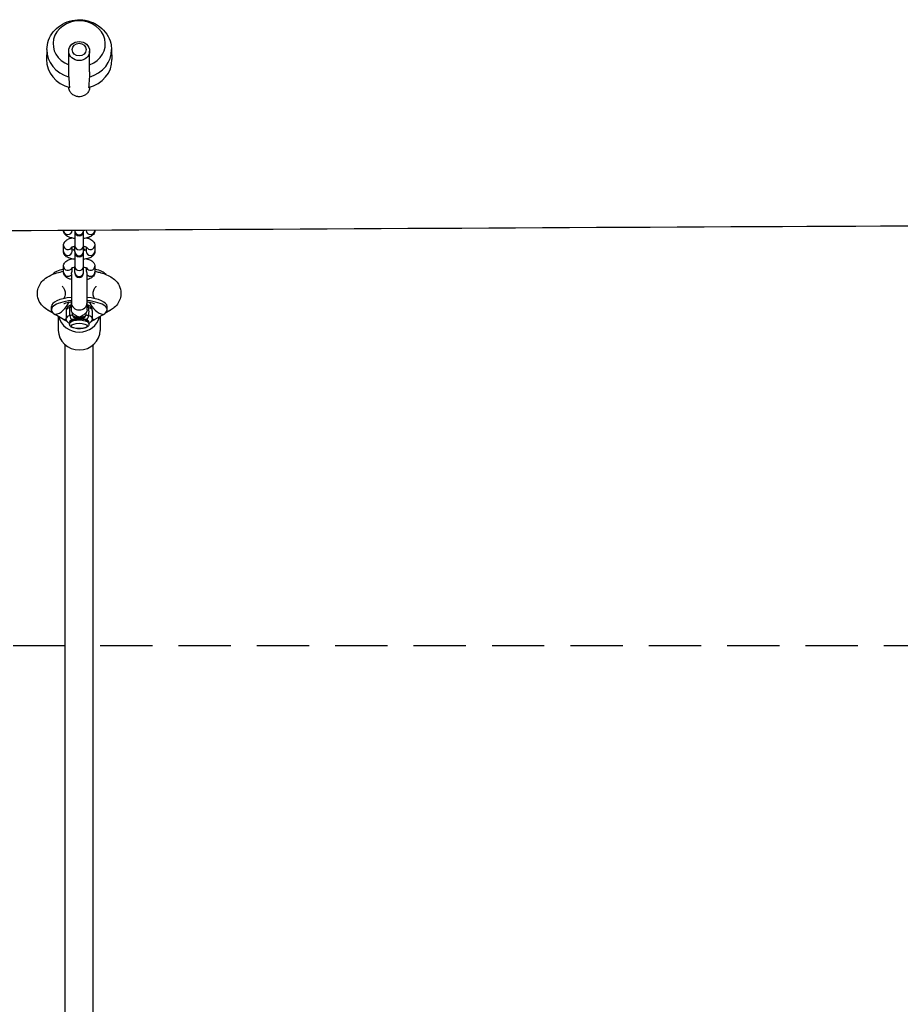
# Model space of a CAD drawing. Units: millimetres. Extents: x -7272 to 7259, y -3251 to 2771.
# Drawn here: x 459 to 965, y 690 to 1255 of the extents above; entities that cross this region are included whole.
import ezdxf

# ---------------------------------------------------------------- set-up
doc = ezdxf.new("R2010")
doc.units = ezdxf.units.MM
doc.header["$LTSCALE"] = 60
doc.linetypes.add('DASHED', pattern=[0.75, 0.5, -0.25])
doc.layers.add('SW_Toestellen', color=2, linetype='Continuous')
doc.layers.add('Valzone_WAS', color=254, linetype='DASHED')

msp = doc.modelspace()

# ---------------------------------------------------------------- linework, layer by layer
at = {"layer": 'SW_Toestellen'}
for p, q in [((474.93, 1238.39), (474.76, 1232.6)), ((487.5, 1225.59), (487.5, 1237.44)), ((499.5, 1225.59), (499.5, 1237.44)), ((512.07, 1238.39), (512.24, 1232.6)), ((484.5, 1134.35), (484.5, 1134.35)), ((489.5, 1134.35), (489.5, 1134.38)), ((491, 1134.19), (491, 1134.39)), ((491, 1134.19), (491, 1133.8)), ((491, 1133.8), (491, 1125.64)), ((496, 1134.19), (496, 1134.42)), ((496, 1133.8), (496, 1134.19)), ((496, 1125.64), (496, 1133.8)), ((497.5, 1134.43), (497.5, 1134.35)), ((502.5, 1134.45), (502.5, 1134.35)), ((484.5, 1122.38), (484.5, 1125.8)), ((491, 1122.22), (491, 1125.64)), ((496, 1122.22), (496, 1125.64)), ((502.5, 1125.8), (502.5, 1122.38)), ((489.5, 1122.38), (489.5, 1124.92)), ((491, 1122.22), (491, 1121.83)), ((491, 1121.83), (491, 1113.67)), ((496, 1121.83), (496, 1122.22)), ((496, 1113.67), (496, 1121.83)), ((497.5, 1124.92), (497.5, 1122.38)), ((489, 1118.17), (489, 1118.03)), ((498, 1118.03), (498, 1118.17)), ((484.5, 1110.4), (484.5, 1113.83)), ((489, 1109.45), (489, 1092.94)), ((489.5, 1111.59), (489.5, 1112.95)), ((491, 1110.25), (491, 1113.67)), ((491, 1110.25), (491, 1109.86)), ((496, 1110.25), (496, 1113.67)), ((496, 1109.86), (496, 1110.25)), ((497.5, 1112.95), (497.5, 1111.59)), ((498, 1092.94), (498, 1109.45)), ((502.5, 1113.83), (502.5, 1110.4)), ((489, 1088.81), (489, 1092.94)), ((498, 1088.81), (498, 1092.94)), ((478.7, 1086.76), (475.57, 1088.61)), ((477.5, 1088.83), (477.5, 1090.71)), ((484.5, 1083.22), (479.64, 1086.1)), ((486, 1088.45), (486, 1083.75)), ((501, 1088.45), (501, 1083.75)), ((507.36, 1086.1), (502.5, 1083.22)), ((511.43, 1088.61), (508.3, 1086.76)), ((509.5, 1088.83), (509.5, 1090.71)), ((481.5, 1085), (481.5, 1077.02)), ((486.56, 1082.1), (485.26, 1082.87)), ((489, 1082.03), (489, 1082.71)), ((498, 1082.03), (498, 1082.71)), ((501.74, 1082.87), (500.44, 1082.1)), ((505.5, 1085), (505.5, 1077.02)), ((485.5, 69.77), (485.5, 1068.62)), ((501.5, 69.77), (501.5, 1068.62))]:
    msp.add_line(p, q, dxfattribs=at)
for centre, radius, start, end in [((493.5, 1133.8), 2.5, 180, 0), ((493.5, 1120.1), 4.5, 123.749, 138.9721), ((493.5, 1121.83), 2.5, 180, 0), ((493.5, 1120.1), 4.5, 41.0279, 56.251), ((493.5, 1109.86), 2.5, 180, 0)]:
    msp.add_arc(centre, radius, start, end, dxfattribs=at)
for centre, major_axis, ratio, start_param, end_param in [((493.5, 1241.59), (-15, 0), 0.875765, 1.982313, 7.442465), ((493.5, 1241.59), (-15, 0), 0.875765, 1.982313, 7.442465), ((493.5, 1237.97), (-18.58, 0), 0.875765, 6.257266, 7.535556), ((493.5, 1237.97), (18.58, 0), 0.875765, 5.030814, 6.309105), ((493.5, 1232.17), (-18.75, 0), 0.875765, 6.257266, 7.563701), ((493.5, 1232.17), (18.75, 0), 0.875765, 5.002669, 6.309105), ((487, 1134.35), (2.5, 0), 0.939693, 3.141593, 6.283185), ((493.5, 1134.19), (2.5, 0), 0.939693, 3.141593, 6.283185), ((500, 1134.35), (2.5, 0), 0.939693, 3.141593, 6.283185), ((487, 1125.8), (-2.5, 0), 0.939693, 0, 2.716463), ((493.5, 1125.64), (2.5, 0), 0.939693, 3.141593, 6.283185), ((500, 1125.8), (2.5, 0), 0.939693, 3.566722, 6.283185), ((487, 1122.38), (2.5, 0), 0.939693, 3.141593, 6.283185), ((493.5, 1122.22), (2.5, 0), 0.939693, 3.141593, 6.283185), ((500, 1122.38), (2.5, 0), 0.939693, 3.141593, 6.283185), ((493.5, 1107.63), (-16, 0), 0.34202, 5.309795, 6.010335), ((487, 1113.83), (-2.5, 0), 0.939693, 0, 2.716463), ((487, 1110.4), (-2.5, 0), 0.939693, 0, 2.498092), ((493.5, 1113.67), (2.5, 0), 0.939693, 3.141593, 6.283185), ((493.5, 1110.25), (2.5, 0), 0.939693, 3.141593, 6.283185), ((500, 1113.83), (2.5, 0), 0.939693, 3.566722, 6.283185), ((500, 1110.4), (2.5, 0), 0.939693, 3.785094, 6.283185), ((493.5, 1107.63), (16, 0), 0.34202, 0.272851, 0.97339), ((493.5, 1088.83), (-16, 0), 0.34202, 4.997485, 6.806784), ((493.5, 1090.71), (-16, 0), 0.34202, 4.997485, 6.283185), ((479.64, 1095.49), (-5.1, -8.6), 0.813798, 0.629233, 1.775044), ((489.54, 1089.75), (-0.67, 1.88), 0.677034, 0, 1.087465), ((493.5, 1092.94), (4.5, 0), 0.939693, 3.141593, 6.283185), ((493.5, 1090.71), (16, 0), 0.34202, 0, 1.2857), ((493.5, 1088.83), (16, 0), 0.34202, 5.759587, 7.568885), ((497.46, 1089.75), (0.67, 1.88), 0.677034, 5.19572, 6.283185), ((507.36, 1095.49), (5.1, -8.6), 0.813798, 4.508142, 5.653952), ((479.64, 1095.49), (-4.08, -6.88), 0.813798, 0, 0.350817), ((493.5, 1088.45), (-7.5, 0), 0.34202, 5.516889, 6.283185), ((485.71, 1084.99), (3.6, 2.7), 0.641496, 5.618772, 6.058374), ((501.29, 1084.99), (-3.6, 2.7), 0.641496, 0.224812, 0.664413), ((493.5, 1088.45), (7.5, 0), 0.34202, 0, 0.766296), ((507.36, 1095.49), (4.08, -6.88), 0.813798, 5.932369, 6.283185), ((493.5, 1087.28), (12, 0), 0.939693, 3.361454, 6.063324), ((484.5, 1092.62), (-5.1, -8.6), 0.813798, 0.629233, 0.803505), ((493.5, 1083.75), (-7.5, 0), 0.34202, 5.516889, 6.283185), ((493.5, 1081.87), (-5.5, 0), 0.34202, 5.516889, 6.585713), ((489.54, 1085.05), (-0.67, 1.88), 0.677034, 1.087465, 2.658261), ((493.5, 1081.87), (-5.5, 0), 0.34202, 3.907889, 5.516889), ((491.34, 1086), (-1.21, 1.59), 0.856517, 1.159174, 2.417203), ((491.35, 1086.01), (-1.15, 1.63), 0.845541, 1.235575, 2.446319), ((495.65, 1086.01), (-1.15, -1.63), 0.845541, 0.695273, 1.906017), ((495.66, 1086), (-1.21, -1.59), 0.856517, 0.724389, 1.982419), ((497.46, 1085.05), (-0.67, -1.88), 0.677034, 0.483331, 2.054128), ((493.5, 1081.87), (5.5, 0), 0.34202, 5.980658, 7.049482), ((493.5, 1083.75), (7.5, 0), 0.34202, 0, 0.766296), ((502.5, 1092.62), (5.1, -8.6), 0.813798, 5.47968, 5.653952), ((493.5, 1077.02), (12, 0), 0.939693, 3.141593, 6.283185)]:
    msp.add_ellipse(centre, major_axis=major_axis, ratio=ratio, start_param=start_param, end_param=end_param, dxfattribs=at)
for centre, major_axis, ratio in [((493.5, 1237.44), (-6, 0), 0.909163), ((493.5, 1238.28), (-4, 0), 0.909163), ((493.5, 1079.52), (4.5, 0), 0.34202)]:
    msp.add_ellipse(centre, major_axis=major_axis, ratio=ratio, dxfattribs=at)
for points, knots in [([(474.93, 1238.39), (474.98, 1240.2), (475.34, 1241.99), (476.59, 1245.39), (477.51, 1246.99), (479.8, 1249.88), (481.2, 1251.15), (484.37, 1253.27), (486.16, 1254.09), (489.95, 1255.19), (491.97, 1255.45), (496.01, 1255.35), (498.04, 1254.99), (501.88, 1253.65), (503.7, 1252.68), (506.87, 1250.22), (508.24, 1248.75), (510.36, 1245.5), (511.14, 1243.73), (511.88, 1240.74), (512.04, 1239.56), (512.07, 1238.39)], [5.811687, 5.811687, 5.811687, 5.811687, 6.098703, 6.098703, 6.393082, 6.393082, 6.704634, 6.704634, 7.036617, 7.036617, 7.383988, 7.383988, 7.736325, 7.736325, 8.081652, 8.081652, 8.409115, 8.409115, 8.714852, 8.714852, 8.901441, 8.901441, 8.901441, 8.901441]), ([(487.68, 1222.51), (487.66, 1222.95), (487.61, 1223.49), (487.53, 1224.57), (487.5, 1225.07), (487.5, 1225.59)], [-1.0089282, -1.0089282, -1.0089282, -1.0089282, -0.7530176, -0.7530176, -0.5649554, -0.5649554, -0.5649554, -0.5649554]), ([(488.13, 1216.44), (488.04, 1217.35), (487.96, 1218.26), (487.81, 1220.29), (487.74, 1221.41), (487.68, 1222.51)], [1.120563, 1.120563, 1.120563, 1.120563, 1.612005, 1.612005, 2.217252, 2.217252, 2.217252, 2.217252]), ([(499.32, 1222.51), (499.26, 1221.41), (499.19, 1220.29), (499.04, 1218.26), (498.96, 1217.35), (498.87, 1216.44)], [1.006758, 1.006758, 1.006758, 1.006758, 1.612005, 1.612005, 2.103447, 2.103447, 2.103447, 2.103447]), ([(499.5, 1225.59), (499.5, 1225.27), (499.49, 1224.96), (499.43, 1223.86), (499.35, 1223.11), (499.32, 1222.51)], [-0.4825798, -0.4825798, -0.4825798, -0.4825798, -0.3526514, -0.3526514, 0, 0, 0, 0]), ([(499.5, 1216.62), (499.5, 1216.59), (499.5, 1216.56), (499.48, 1215.86), (499.32, 1215.18), (498.75, 1213.96), (498.36, 1213.42), (497.45, 1212.53), (496.95, 1212.17), (495.7, 1211.53), (494.93, 1211.31), (493.97, 1211.22), (493.82, 1211.21), (493.57, 1211.2), (493.49, 1211.2), (493.34, 1211.21), (493.27, 1211.21), (493.12, 1211.22), (493.04, 1211.22), (492.82, 1211.24), (492.69, 1211.26), (492.1, 1211.35), (491.65, 1211.46), (490.6, 1211.86), (490.03, 1212.19), (488.96, 1213.06), (488.48, 1213.63), (487.78, 1214.9), (487.57, 1215.6), (487.51, 1216.32)], [-1.839707, -1.839707, -1.839707, -1.839707, -1.830845, -1.830845, -1.605008, -1.605008, -1.395504, -1.395504, -1.205383, -1.205383, -0.965436, -0.965436, -0.918061, -0.918061, -0.892802, -0.892802, -0.872058, -0.872058, -0.848089, -0.848089, -0.807606, -0.807606, -0.667969, -0.667969, -0.468499, -0.468499, -0.237685, -0.237685, 0, 0, 0, 0]), ([(2183.04, 1143.31), (2149.71, 1143.12), (2116.38, 1142.93), (1983.06, 1142.17), (1883.07, 1141.6), (1483.1, 1139.39), (1183.11, 1137.92), (553.43, 1134.86), (223.75, 1132.81), (-446.08, 1129.01), (-786.23, 1129.06), (-1393.22, 1130.66), (-1660.03, 1131.6), (-2016.31, 1128.09), (-2105.81, 1127.01), (-2195.3, 1125.75)], [0, 0, 0, 0, 10.000001, 10.000001, 40.000001, 40.000001, 130.000569, 130.000569, 228.907422, 228.907422, 330.953176, 330.953176, 411.008319, 411.008319, 437.859417, 437.859417, 437.859417, 437.859417]), ([(491, 1129.77), (490.82, 1129.79), (490.65, 1129.82), (489.62, 1129.98), (488.81, 1130.16), (487.22, 1130.71), (486.44, 1131.07), (485.5, 1131.93), (485.28, 1132.17), (484.82, 1132.87), (484.6, 1133.37), (484.51, 1134.07), (484.5, 1134.21), (484.5, 1134.35)], [5.056927, 5.056927, 5.056927, 5.056927, 5.132285, 5.132285, 5.502996, 5.502996, 5.924486, 5.924486, 6.059329, 6.059329, 6.240318, 6.240318, 6.283185, 6.283185, 6.283185, 6.283185]), ([(502.5, 1134.35), (502.5, 1133.93), (502.42, 1133.52), (502.13, 1132.76), (501.91, 1132.42), (501.34, 1131.74), (500.98, 1131.45), (499.93, 1130.77), (499.21, 1130.48), (497.66, 1130.03), (496.85, 1129.88), (496, 1129.77)], [3.141593, 3.141593, 3.141593, 3.141593, 3.271579, 3.271579, 3.418235, 3.418235, 3.628193, 3.628193, 4.006233, 4.006233, 4.367851, 4.367851, 4.367851, 4.367851]), ([(484.5, 1125.8), (484.5, 1126.21), (484.58, 1126.62), (484.87, 1127.38), (485.09, 1127.72), (485.66, 1128.4), (486.02, 1128.69), (487.07, 1129.37), (487.79, 1129.66), (488.81, 1129.95), (489.05, 1130.02), (489.29, 1130.07)], [0, 0, 0, 0, 0.129986, 0.129986, 0.2766427, 0.2766427, 0.4865999, 0.4865999, 0.8646408, 0.8646408, 0.974855, 0.974855, 0.974855, 0.974855]), ([(497.71, 1130.07), (498.14, 1129.97), (498.55, 1129.86), (499.78, 1129.43), (500.56, 1129.07), (501.5, 1128.21), (501.72, 1127.97), (502.18, 1127.28), (502.4, 1126.77), (502.49, 1126.07), (502.5, 1125.93), (502.5, 1125.8)], [2.1667376, 2.1667376, 2.1667376, 2.1667376, 2.3614035, 2.3614035, 2.7828934, 2.7828934, 2.9177362, 2.9177362, 3.0987255, 3.0987255, 3.1415927, 3.1415927, 3.1415927, 3.1415927]), ([(491, 1117.8), (490.82, 1117.82), (490.65, 1117.85), (489.62, 1118), (488.81, 1118.19), (487.22, 1118.74), (486.44, 1119.1), (485.5, 1119.96), (485.28, 1120.2), (484.82, 1120.9), (484.6, 1121.4), (484.51, 1122.1), (484.5, 1122.24), (484.5, 1122.38)], [5.056927, 5.056927, 5.056927, 5.056927, 5.132285, 5.132285, 5.502996, 5.502996, 5.924486, 5.924486, 6.059329, 6.059329, 6.240318, 6.240318, 6.283185, 6.283185, 6.283185, 6.283185]), ([(489.08, 1124.72), (489.08, 1124.72), (489.09, 1124.72), (489.11, 1124.74), (489.17, 1124.78), (489.38, 1124.88), (489.53, 1124.94), (489.96, 1125.09), (490.25, 1125.17), (490.72, 1125.27), (490.86, 1125.29), (491, 1125.32)], [0.4121227, 0.4121227, 0.4121227, 0.4121227, 0.4550132, 0.4550132, 0.6063438, 0.6063438, 0.7903544, 0.7903544, 1.0131059, 1.0131059, 1.1041141, 1.1041141, 1.1041141, 1.1041141]), ([(491, 1122.85), (490.9, 1122.87), (490.8, 1122.89), (490.31, 1122.99), (489.97, 1123.08), (489.63, 1123.2), (489.56, 1123.22), (489.5, 1123.25)], [5.1790712, 5.1790712, 5.1790712, 5.1790712, 5.2439575, 5.2439575, 5.5020128, 5.5020128, 5.5712649, 5.5712649, 5.5712649, 5.5712649]), ([(496, 1125.32), (496.1, 1125.3), (496.2, 1125.28), (496.69, 1125.18), (497.03, 1125.09), (497.53, 1124.92), (497.71, 1124.84), (497.88, 1124.74), (497.92, 1124.72), (497.92, 1124.72)], [2.0374786, 2.0374786, 2.0374786, 2.0374786, 2.1023648, 2.1023648, 2.3604202, 2.3604202, 2.5814666, 2.5814666, 2.7294699, 2.7294699, 2.7294699, 2.7294699]), ([(497.5, 1123.25), (497.43, 1123.22), (497.35, 1123.19), (497.04, 1123.08), (496.75, 1123), (496.28, 1122.91), (496.14, 1122.88), (496, 1122.85)], [3.8535131, 3.8535131, 3.8535131, 3.8535131, 3.9319471, 3.9319471, 4.1546986, 4.1546986, 4.2457067, 4.2457067, 4.2457067, 4.2457067]), ([(502.5, 1122.38), (502.5, 1121.96), (502.42, 1121.55), (502.13, 1120.79), (501.91, 1120.45), (501.34, 1119.77), (500.98, 1119.48), (499.93, 1118.8), (499.21, 1118.51), (497.66, 1118.06), (496.85, 1117.91), (496, 1117.8)], [3.141593, 3.141593, 3.141593, 3.141593, 3.271579, 3.271579, 3.418235, 3.418235, 3.628193, 3.628193, 4.006233, 4.006233, 4.367851, 4.367851, 4.367851, 4.367851]), ([(484.5, 1113.83), (484.5, 1114.24), (484.58, 1114.65), (484.87, 1115.41), (485.09, 1115.75), (485.66, 1116.43), (486.02, 1116.72), (487.07, 1117.4), (487.79, 1117.69), (488.81, 1117.98), (489.05, 1118.04), (489.29, 1118.1)], [0, 0, 0, 0, 0.129986, 0.129986, 0.2766427, 0.2766427, 0.4865999, 0.4865999, 0.8646408, 0.8646408, 0.974855, 0.974855, 0.974855, 0.974855]), ([(497.71, 1118.1), (498.14, 1118), (498.55, 1117.89), (499.78, 1117.46), (500.56, 1117.1), (501.5, 1116.24), (501.72, 1116), (502.18, 1115.31), (502.4, 1114.8), (502.49, 1114.1), (502.5, 1113.96), (502.5, 1113.83)], [2.1667376, 2.1667376, 2.1667376, 2.1667376, 2.3614035, 2.3614035, 2.7828934, 2.7828934, 2.9177362, 2.9177362, 3.0987255, 3.0987255, 3.1415927, 3.1415927, 3.1415927, 3.1415927]), ([(475.57, 1088.61), (474.58, 1089.19), (473.61, 1089.89), (472.12, 1091.39), (471.59, 1092.03), (470.4, 1093.9), (469.81, 1095.3), (469.43, 1098.04), (469.49, 1099.29), (470.01, 1101.6), (470.48, 1102.65), (471.7, 1104.64), (472.49, 1105.5), (474.55, 1107.32), (475.83, 1108.06), (479.44, 1109.76), (481.87, 1110.44), (484.49, 1110.92), (484.5, 1110.92), (484.5, 1110.92)], [2.617994, 2.617994, 2.617994, 2.617994, 2.814764, 2.814764, 2.928347, 2.928347, 3.093842, 3.093842, 3.219328, 3.219328, 3.348246, 3.348246, 3.51111, 3.51111, 3.770079, 3.770079, 4.219721, 4.219721, 4.220427, 4.220427, 4.220427, 4.220427]), ([(489, 1106.2), (488.68, 1106.28), (488.37, 1106.37), (487.22, 1106.77), (486.44, 1107.13), (485.5, 1107.99), (485.28, 1108.23), (484.82, 1108.92), (484.6, 1109.43), (484.51, 1110.13), (484.5, 1110.27), (484.5, 1110.4)], [5.3525907, 5.3525907, 5.3525907, 5.3525907, 5.5029961, 5.5029961, 5.9244861, 5.9244861, 6.0593289, 6.0593289, 6.2403181, 6.2403181, 6.2831853, 6.2831853, 6.2831853, 6.2831853]), ([(489, 1109.45), (489, 1109.47), (489, 1109.49), (489.02, 1109.66), (489.07, 1109.84), (489.21, 1110.23), (489.28, 1110.42), (489.38, 1110.78), (489.43, 1110.95), (489.48, 1111.24), (489.49, 1111.36), (489.5, 1111.51), (489.5, 1111.55), (489.5, 1111.59)], [0.1387097, 0.1387097, 0.1387097, 0.1387097, 0.1572763, 0.1572763, 0.2631092, 0.2631092, 0.3476545, 0.3476545, 0.4136419, 0.4136419, 0.4574696, 0.4574696, 0.472192, 0.472192, 0.472192, 0.472192]), ([(489.08, 1112.75), (489.08, 1112.75), (489.09, 1112.75), (489.11, 1112.77), (489.17, 1112.8), (489.38, 1112.9), (489.53, 1112.97), (489.96, 1113.12), (490.25, 1113.2), (490.72, 1113.29), (490.86, 1113.32), (491, 1113.35)], [0.4121227, 0.4121227, 0.4121227, 0.4121227, 0.4550132, 0.4550132, 0.6063438, 0.6063438, 0.7903544, 0.7903544, 1.0131059, 1.0131059, 1.1041141, 1.1041141, 1.1041141, 1.1041141]), ([(496, 1113.35), (496.1, 1113.33), (496.2, 1113.31), (496.69, 1113.21), (497.03, 1113.12), (497.53, 1112.95), (497.71, 1112.87), (497.88, 1112.77), (497.92, 1112.75), (497.92, 1112.75)], [2.0374786, 2.0374786, 2.0374786, 2.0374786, 2.1023648, 2.1023648, 2.3604202, 2.3604202, 2.5814666, 2.5814666, 2.7294699, 2.7294699, 2.7294699, 2.7294699]), ([(497.5, 1111.59), (497.5, 1111.53), (497.5, 1111.46), (497.52, 1111.27), (497.54, 1111.15), (497.6, 1110.84), (497.65, 1110.66), (497.76, 1110.31), (497.82, 1110.15), (497.93, 1109.82), (497.98, 1109.66), (498, 1109.5), (498, 1109.47), (498, 1109.45)], [0.472192, 0.472192, 0.472192, 0.472192, 0.4964878, 0.4964878, 0.543725, 0.543725, 0.6120246, 0.6120246, 0.6829856, 0.6829856, 0.7771682, 0.7771682, 0.8012106, 0.8012106, 0.8012106, 0.8012106]), ([(502.5, 1110.4), (502.5, 1109.99), (502.42, 1109.58), (502.13, 1108.82), (501.91, 1108.48), (501.34, 1107.8), (500.98, 1107.51), (499.93, 1106.83), (499.21, 1106.54), (498.28, 1106.27), (498.14, 1106.24), (498, 1106.2)], [3.1415927, 3.1415927, 3.1415927, 3.1415927, 3.2715787, 3.2715787, 3.4182353, 3.4182353, 3.6281925, 3.6281925, 4.0062334, 4.0062334, 4.0721872, 4.0721872, 4.0721872, 4.0721872]), ([(502.5, 1110.92), (503.38, 1110.76), (504.23, 1110.57), (507.39, 1109.77), (509.54, 1109), (512.58, 1107.15), (513.53, 1106.46), (514.97, 1104.96), (515.49, 1104.32), (516.65, 1102.45), (517.21, 1101.06), (517.57, 1098.33), (517.5, 1097.09), (516.96, 1094.78), (516.49, 1093.74), (515.25, 1091.75), (514.45, 1090.9), (512.92, 1089.56), (512.18, 1089.05), (511.43, 1088.61)], [5.20435, 5.20435, 5.20435, 5.20435, 5.35492, 5.35492, 5.7721, 5.7721, 5.963819, 5.963819, 6.074867, 6.074867, 6.238387, 6.238387, 6.363623, 6.363623, 6.492932, 6.492932, 6.657018, 6.657018, 6.806784, 6.806784, 6.806784, 6.806784]), ([(483.7, 1102.39), (483.7, 1102.39), (483.75, 1102.36), (483.95, 1102.18), (484.14, 1102.01), (484.61, 1101.4), (484.9, 1100.94), (485.38, 1099.66), (485.53, 1098.79), (485.45, 1097.1), (485.22, 1096.3), (484.88, 1095.55), (484.8, 1095.41), (484.73, 1095.29)], [5.7992987, 5.7992987, 5.7992987, 5.7992987, 5.9016025, 5.9016025, 6.0267948, 6.0267948, 6.156497, 6.156497, 6.2989256, 6.2989256, 6.4418399, 6.4418399, 6.4781801, 6.4781801, 6.4781801, 6.4781801]), ([(502.27, 1095.29), (502.21, 1095.38), (502.16, 1095.49), (501.83, 1096.15), (501.59, 1096.91), (501.45, 1098.58), (501.58, 1099.46), (502.05, 1100.86), (502.37, 1101.38), (502.87, 1102.03), (503.06, 1102.2), (503.26, 1102.36), (503.3, 1102.39), (503.3, 1102.39)], [9.2297831, 9.2297831, 9.2297831, 9.2297831, 9.2573554, 9.2573554, 9.3969456, 9.3969456, 9.5399433, 9.5399433, 9.6828176, 9.6828176, 9.8123496, 9.8123496, 9.9086646, 9.9086646, 9.9086646, 9.9086646]), ([(484.73, 1092.36), (484.73, 1092.36), (484.76, 1092.37), (484.92, 1092.45), (485.1, 1092.52), (485.65, 1092.72), (486.05, 1092.84), (487.08, 1093.09), (487.75, 1093.23), (488.65, 1093.37), (488.82, 1093.39), (489, 1093.41)], [6.8322808, 6.8322808, 6.8322808, 6.8322808, 6.9121364, 6.9121364, 7.0552067, 7.0552067, 7.22736, 7.22736, 7.4333137, 7.4333137, 7.4813444, 7.4813444, 7.4813444, 7.4813444]), ([(488.87, 1091.64), (488.61, 1091.55), (488.37, 1091.45), (487.89, 1091.21), (487.66, 1091.08), (487.21, 1090.77), (486.99, 1090.6), (486.58, 1090.15), (486.39, 1089.89), (486.09, 1089.23), (486, 1088.84), (486, 1088.45)], [5.516889, 5.516889, 5.516889, 5.516889, 5.6701483, 5.6701483, 5.8234075, 5.8234075, 5.9766668, 5.9766668, 6.129926, 6.129926, 6.2831853, 6.2831853, 6.2831853, 6.2831853]), ([(498, 1093.41), (498.73, 1093.32), (499.4, 1093.2), (500.63, 1092.93), (501.18, 1092.77), (501.9, 1092.53), (502.12, 1092.43), (502.25, 1092.37), (502.27, 1092.36), (502.27, 1092.36)], [8.2266188, 8.2266188, 8.2266188, 8.2266188, 8.4235594, 8.4235594, 8.6390328, 8.6390328, 8.8140626, 8.8140626, 8.8756825, 8.8756825, 8.8756825, 8.8756825]), ([(501, 1088.45), (501, 1088.79), (500.93, 1089.12), (500.69, 1089.75), (500.51, 1090.03), (500.11, 1090.5), (499.9, 1090.69), (499.46, 1091.01), (499.23, 1091.15), (498.76, 1091.39), (498.51, 1091.5), (498.22, 1091.61), (498.18, 1091.62), (498.13, 1091.64)], [3.1415927, 3.1415927, 3.1415927, 3.1415927, 3.2732554, 3.2732554, 3.4223642, 3.4223642, 3.5756235, 3.5756235, 3.7288828, 3.7288828, 3.882142, 3.882142, 3.9078889, 3.9078889, 3.9078889, 3.9078889]), ([(488.1, 1090.23), (488.06, 1090.03), (488.03, 1089.83), (487.92, 1089.03), (487.88, 1088.4), (487.88, 1087.8), (487.88, 1087.45), (487.89, 1087.12), (487.95, 1086.35), (488.01, 1085.93), (488.1, 1085.53)], [5.6502303, 5.6502303, 5.6502303, 5.6502303, 5.7139451, 5.7139451, 5.9063844, 5.9063844, 5.9063844, 6.0153222, 6.0153222, 6.1621123, 6.1621123, 6.1621123, 6.1621123]), ([(488.1, 1090.23), (488.38, 1090.39), (488.64, 1090.58), (488.93, 1090.83), (488.96, 1090.87), (489, 1090.9)], [-0.3310551, -0.3310551, -0.3310551, -0.3310551, -0.1655276, -0.1655276, -0.1406916, -0.1406916, -0.1406916, -0.1406916]), ([(489.6, 1087.11), (489.55, 1087.16), (489.5, 1087.22), (489.36, 1087.4), (489.28, 1087.53), (489.13, 1087.87), (489.07, 1088.08), (489.01, 1088.48), (489, 1088.64), (489, 1088.81)], [-6.3931415, -6.3931415, -6.3931415, -6.3931415, -6.3228942, -6.3228942, -6.1896227, -6.1896227, -6.0153222, -6.0153222, -5.9063844, -5.9063844, -5.9063844, -5.9063844]), ([(493.5, 1084.44), (493.14, 1084.61), (492.74, 1084.81), (491.96, 1085.24), (491.57, 1085.49), (490.96, 1085.91), (490.72, 1086.09), (490.28, 1086.45), (490.08, 1086.63), (489.79, 1086.91), (489.69, 1087.01), (489.6, 1087.11)], [-4.1429476, -4.1429476, -4.1429476, -4.1429476, -3.8747307, -3.8747307, -3.6151325, -3.6151325, -3.4447757, -3.4447757, -3.2632662, -3.2632662, -3.1498228, -3.1498228, -3.1498228, -3.1498228]), ([(497.4, 1087.11), (497.31, 1087.01), (497.21, 1086.91), (496.92, 1086.63), (496.72, 1086.45), (496.28, 1086.09), (496.04, 1085.91), (495.43, 1085.49), (495.04, 1085.24), (494.26, 1084.81), (493.86, 1084.61), (493.5, 1084.44)], [-0.9918718, -0.9918718, -0.9918718, -0.9918718, -0.8784284, -0.8784284, -0.6969188, -0.6969188, -0.5265621, -0.5265621, -0.2669639, -0.2669639, 0.001253, 0.001253, 0.001253, 0.001253]), ([(498, 1088.81), (498, 1088.51), (497.96, 1088.24), (497.8, 1087.63), (497.63, 1087.34), (497.4, 1087.11)], [-5.9063844, -5.9063844, -5.9063844, -5.9063844, -5.7139451, -5.7139451, -5.4185829, -5.4185829, -5.4185829, -5.4185829]), ([(498, 1090.9), (498.09, 1090.82), (498.18, 1090.74), (498.47, 1090.5), (498.68, 1090.36), (498.9, 1090.23)], [-0.1903632, -0.1903632, -0.1903632, -0.1903632, -0.1308761, -0.1308761, 0, 0, 0, 0]), ([(498.9, 1085.53), (498.94, 1085.7), (498.97, 1085.88), (499.08, 1086.6), (499.13, 1087.19), (499.13, 1087.8), (499.13, 1088.14), (499.11, 1088.49), (499.05, 1089.31), (498.99, 1089.77), (498.9, 1090.23)], [5.6502303, 5.6502303, 5.6502303, 5.6502303, 5.7139451, 5.7139451, 5.9063844, 5.9063844, 5.9063844, 6.0153222, 6.0153222, 6.1621123, 6.1621123, 6.1621123, 6.1621123]), ([(484.5, 1083.22), (484.95, 1082.95), (485.5, 1082.75), (486.14, 1082.66), (486.19, 1082.65), (486.24, 1082.64)], [2.6407373, 2.6407373, 2.6407373, 2.6407373, 2.8977883, 2.8977883, 2.9190465, 2.9190465, 2.9190465, 2.9190465]), ([(488.06, 1080.9), (487.69, 1081.09), (487.33, 1081.31), (486.81, 1081.79), (486.62, 1081.99), (486.25, 1082.57), (486.07, 1082.99), (486.01, 1083.55), (486, 1083.65), (486, 1083.75)], [5.6836752, 5.6836752, 5.6836752, 5.6836752, 5.9256429, 5.9256429, 6.0622097, 6.0622097, 6.244602, 6.244602, 6.2831853, 6.2831853, 6.2831853, 6.2831853]), ([(488, 1080.46), (488, 1080.24), (488.05, 1080.02), (488.24, 1079.6), (488.38, 1079.41), (488.79, 1079), (489.08, 1078.82), (489.85, 1078.45), (490.36, 1078.29), (491.44, 1078.07), (491.99, 1077.99), (493.1, 1077.92), (493.66, 1077.91), (494.76, 1077.97), (495.29, 1078.03), (496.31, 1078.21), (496.79, 1078.34), (497.69, 1078.68), (498.09, 1078.9), (498.57, 1079.35), (498.69, 1079.5), (498.92, 1079.9), (499, 1080.19), (499, 1080.71), (498.94, 1080.93), (498.75, 1081.34), (498.61, 1081.53), (498.19, 1081.94), (497.89, 1082.12), (497.11, 1082.49), (496.59, 1082.64), (495.51, 1082.86), (494.96, 1082.94), (493.84, 1083.01), (493.28, 1083.01), (492.19, 1082.95), (491.66, 1082.89), (490.64, 1082.7), (490.17, 1082.57), (489.28, 1082.22), (488.87, 1082), (488.41, 1081.54), (488.29, 1081.39), (488.08, 1081), (488, 1080.73), (488, 1080.46)], [0, 0, 0, 0, 0.150773, 0.150773, 0.329594, 0.329594, 0.618402, 0.618402, 1.018169, 1.018169, 1.375337, 1.375337, 1.718173, 1.718173, 2.060286, 2.060286, 2.413438, 2.413438, 2.80114, 2.80114, 2.949779, 2.949779, 3.146642, 3.146642, 3.297446, 3.297446, 3.478244, 3.478244, 3.772557, 3.772557, 4.171416, 4.171416, 4.52778, 4.52778, 4.870434, 4.870434, 5.212688, 5.212688, 5.566471, 5.566471, 5.955669, 5.955669, 6.099264, 6.099264, 6.283185, 6.283185, 6.283185, 6.283185]), ([(489.61, 1085.69), (489.32, 1085.68), (489.04, 1085.65), (488.53, 1085.59), (488.32, 1085.56), (488.1, 1085.53)], [-0.3310541, -0.3310541, -0.3310541, -0.3310541, -0.1308761, -0.1308761, 0, 0, 0, 0]), ([(488.97, 1082.67), (488.97, 1082.67), (488.97, 1082.68), (489, 1082.71), (489.06, 1082.77), (489.29, 1082.92), (489.47, 1083.01), (489.94, 1083.2), (490.25, 1083.3), (491, 1083.48), (491.43, 1083.55), (492.38, 1083.66), (492.89, 1083.69), (493.92, 1083.69), (494.45, 1083.67), (495.43, 1083.57), (495.9, 1083.5), (496.7, 1083.32), (497.05, 1083.21), (497.58, 1082.99), (497.77, 1082.89), (497.99, 1082.73), (498.03, 1082.68), (498.03, 1082.67), (498.03, 1082.67), (498.03, 1082.67)], [6.497617, 6.497617, 6.497617, 6.497617, 6.559896, 6.559896, 6.762675, 6.762675, 6.988848, 6.988848, 7.250597, 7.250597, 7.536958, 7.536958, 7.835475, 7.835475, 8.137701, 8.137701, 8.436996, 8.436996, 8.724627, 8.724627, 8.985662, 8.985662, 9.204906, 9.204906, 9.210347, 9.210347, 9.210347, 9.210347]), ([(489.54, 1083.18), (489.84, 1083.28), (490.12, 1083.4), (490.75, 1083.71), (491.07, 1083.91), (491.34, 1084.12)], [0, 0, 0, 0, 0.1308761, 0.1308761, 0.3310541, 0.3310541, 0.3310541, 0.3310541]), ([(489.67, 1085.63), (489.66, 1085.64), (489.65, 1085.65), (489.63, 1085.67), (489.62, 1085.68), (489.61, 1085.69)], [-0.002679356, -0.002679356, -0.002679356, -0.002679356, -0.001655965, -0.001655965, 0, 0, 0, 0]), ([(493.5, 1084.44), (493.4, 1084.44), (493.3, 1084.45), (493.02, 1084.46), (492.83, 1084.47), (492.48, 1084.49), (492.32, 1084.5), (492.04, 1084.53), (491.91, 1084.54), (491.68, 1084.57), (491.57, 1084.59), (491.38, 1084.62), (491.3, 1084.63), (491.14, 1084.67), (491.05, 1084.69), (490.89, 1084.73), (490.82, 1084.76), (490.68, 1084.81), (490.62, 1084.83), (490.51, 1084.89), (490.47, 1084.91), (490.42, 1084.94), (490.4, 1084.95), (490.37, 1084.96), (490.34, 1084.98)], [-0.2370269, -0.2370269, -0.2370269, -0.2370269, -0.208626, -0.208626, -0.1559365, -0.1559365, -0.1154061, -0.1154061, -0.0842289, -0.0842289, -0.0602464, -0.0602464, -0.0432316, -0.0432316, -0.0272768, -0.0272768, -0.0156298, -0.0156298, -0.007203, -0.007203, -0.0032502, -0.0032502, -0.0032502, -0.0015894, -0.0015894, -0.0015894, -0.0015894]), ([(491.34, 1084.12), (491.35, 1084.12), (491.35, 1084.12), (491.35, 1084.13), (491.35, 1084.13), (491.35, 1084.13)], [0, 0, 0, 0, 0.001655965, 0.001655965, 0.002679356, 0.002679356, 0.002679356, 0.002679356]), ([(491.35, 1084.13), (491.36, 1084.13), (491.36, 1084.13), (491.37, 1084.13), (491.38, 1084.14), (491.38, 1084.14), (491.41, 1084.15), (491.44, 1084.16), (491.49, 1084.17), (491.52, 1084.18), (491.59, 1084.2), (491.64, 1084.21), (491.73, 1084.23), (491.78, 1084.24), (491.9, 1084.26), (491.97, 1084.27), (492.14, 1084.3), (492.23, 1084.32), (492.45, 1084.35), (492.58, 1084.36), (492.88, 1084.39), (493.05, 1084.41), (493.31, 1084.43), (493.41, 1084.43), (493.5, 1084.44)], [0.0015894, 0.0015894, 0.0015894, 0.0015894, 0.0032502, 0.0032502, 0.0032502, 0.007203, 0.007203, 0.0156298, 0.0156298, 0.0272768, 0.0272768, 0.0432316, 0.0432316, 0.0602464, 0.0602464, 0.0842289, 0.0842289, 0.1154061, 0.1154061, 0.1559365, 0.1559365, 0.208626, 0.208626, 0.2370269, 0.2370269, 0.2370269, 0.2370269]), ([(496.66, 1084.98), (496.63, 1084.96), (496.6, 1084.95), (496.58, 1084.94), (496.53, 1084.91), (496.49, 1084.89), (496.38, 1084.83), (496.32, 1084.81), (496.18, 1084.76), (496.11, 1084.73), (495.95, 1084.69), (495.86, 1084.67), (495.7, 1084.63), (495.62, 1084.62), (495.44, 1084.59), (495.33, 1084.57), (495.1, 1084.54), (494.97, 1084.53), (494.69, 1084.5), (494.54, 1084.49), (494.24, 1084.47), (494.09, 1084.47), (493.8, 1084.45), (493.65, 1084.44), (493.5, 1084.44)], [-0.2316326, -0.2316326, -0.2316326, -0.2316326, -0.2299718, -0.2299718, -0.2299718, -0.226019, -0.226019, -0.2175922, -0.2175922, -0.2059452, -0.2059452, -0.1899904, -0.1899904, -0.1733723, -0.1733723, -0.1497073, -0.1497073, -0.1189427, -0.1189427, -0.0789488, -0.0789488, -0.0394719, -0.0394719, 0.0032527, 0.0032527, 0.0032527, 0.0032527]), ([(493.5, 1084.44), (493.64, 1084.43), (493.78, 1084.42), (494.05, 1084.4), (494.18, 1084.39), (494.43, 1084.36), (494.56, 1084.34), (494.78, 1084.31), (494.87, 1084.3), (495.04, 1084.27), (495.11, 1084.26), (495.22, 1084.24), (495.27, 1084.23), (495.36, 1084.21), (495.41, 1084.2), (495.48, 1084.18), (495.51, 1084.17), (495.56, 1084.16), (495.59, 1084.15), (495.62, 1084.14), (495.62, 1084.14), (495.63, 1084.13), (495.64, 1084.13), (495.64, 1084.13), (495.65, 1084.13)], [-0.0032527, -0.0032527, -0.0032527, -0.0032527, 0.0394719, 0.0394719, 0.0789488, 0.0789488, 0.1189427, 0.1189427, 0.1497073, 0.1497073, 0.1733723, 0.1733723, 0.1899904, 0.1899904, 0.2059452, 0.2059452, 0.2175922, 0.2175922, 0.226019, 0.226019, 0.2299718, 0.2299718, 0.2299718, 0.2316326, 0.2316326, 0.2316326, 0.2316326]), ([(495.65, 1084.13), (495.65, 1084.13), (495.65, 1084.13), (495.65, 1084.13), (495.65, 1084.12), (495.66, 1084.12)], [0.001745577, 0.001745577, 0.001745577, 0.001745577, 0.002212466, 0.002212466, 0.004424932, 0.004424932, 0.004424932, 0.004424932]), ([(495.66, 1084.12), (495.88, 1083.95), (496.14, 1083.78), (496.74, 1083.46), (497.08, 1083.31), (497.46, 1083.18)], [0, 0, 0, 0, 0.1655276, 0.1655276, 0.3310551, 0.3310551, 0.3310551, 0.3310551]), ([(497.39, 1085.69), (497.38, 1085.68), (497.36, 1085.66), (497.34, 1085.64), (497.33, 1085.63), (497.33, 1085.63)], [-0.004424932, -0.004424932, -0.004424932, -0.004424932, -0.002212466, -0.002212466, -0.001745577, -0.001745577, -0.001745577, -0.001745577]), ([(498.9, 1085.53), (498.62, 1085.57), (498.36, 1085.61), (497.86, 1085.66), (497.63, 1085.68), (497.39, 1085.69)], [-0.3310551, -0.3310551, -0.3310551, -0.3310551, -0.1655276, -0.1655276, 0, 0, 0, 0]), ([(501, 1083.75), (501, 1083.41), (500.93, 1083.07), (500.69, 1082.45), (500.51, 1082.17), (500.03, 1081.61), (499.72, 1081.36), (499.25, 1081.07), (499.09, 1080.98), (498.94, 1080.9)], [3.1415927, 3.1415927, 3.1415927, 3.1415927, 3.2732554, 3.2732554, 3.4223642, 3.4223642, 3.6384368, 3.6384368, 3.7411027, 3.7411027, 3.7411027, 3.7411027]), ([(500.76, 1082.64), (500.81, 1082.65), (500.86, 1082.66), (501.5, 1082.75), (502.05, 1082.95), (502.5, 1083.22)], [1.3192032, 1.3192032, 1.3192032, 1.3192032, 1.3404614, 1.3404614, 1.5975123, 1.5975123, 1.5975123, 1.5975123])]:
    msp.add_open_spline(points, degree=3, knots=knots, dxfattribs=at)
for points in [[(487.51, 1216.32), (487.51, 1216.42), (487.5, 1216.52), (487.5, 1216.62)], [(489, 1091.69), (488.96, 1091.67), (488.91, 1091.65), (488.87, 1091.64)], [(498.13, 1091.64), (498.09, 1091.65), (498.04, 1091.67), (498, 1091.69)], [(490.34, 1084.98), (490.07, 1085.16), (489.84, 1085.44), (489.67, 1085.63)], [(490.34, 1084.98), (490.41, 1084.88), (490.56, 1084.68), (490.8, 1084.43), (491.07, 1084.24), (491.26, 1084.16), (491.35, 1084.13)], [(495.65, 1084.13), (495.74, 1084.16), (495.93, 1084.24), (496.2, 1084.43), (496.44, 1084.68), (496.59, 1084.88), (496.66, 1084.98)], [(497.33, 1085.63), (497.16, 1085.44), (496.93, 1085.16), (496.66, 1084.98)]]:
    msp.add_open_spline(points, degree=3, dxfattribs=at)
at = {"layer": 'Valzone_WAS'}
for p, q in [((485.5, 895.8), (1.5, 895.8)), ((985.5, 895.8), (501.5, 895.8))]:
    msp.add_line(p, q, dxfattribs=at)

doc.saveas('drawing.dxf')
